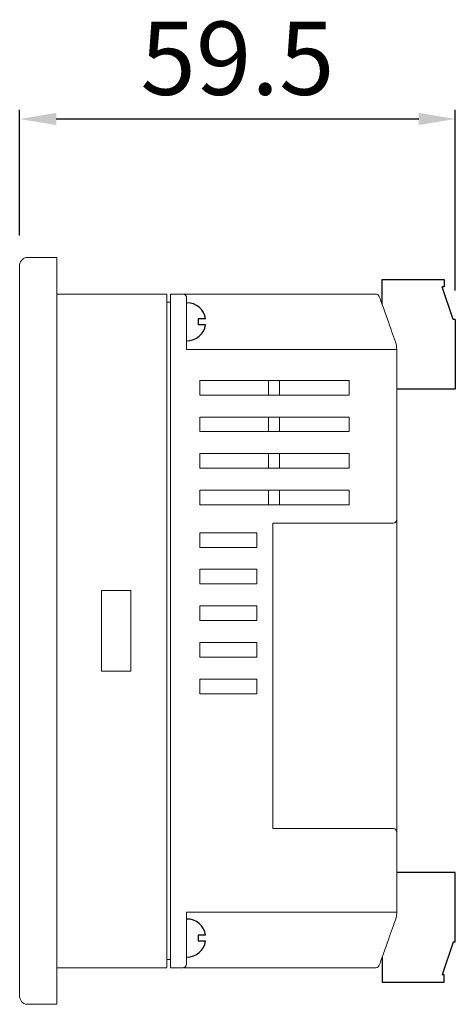
# Model space of a CAD drawing. Units: millimetres. Extents: x 121 to 8596, y 17 to 5287.
# Drawn here: x 121 to 181, y 173 to 308 of the extents above; entities that cross this region are included whole.
import ezdxf

# ---------------------------------------------------------------- set-up
doc = ezdxf.new("R2010")
doc.units = ezdxf.units.MM
doc.header["$LTSCALE"] = 0.5
doc.layers.add('图层1', color=10, linetype='Continuous')
doc.styles.add('样式 2', font='simhei.ttf', dxfattribs={"height": 10})
doc.dimstyles.new('ISO-25', dxfattribs={"dimtxt": 10, "dimasz": 5, "dimexe": 1.25, "dimexo": 4, "dimgap": 2, "dimtad": 1, "dimdec": 1, "dimzin": 1, "dimdsep": 46, "dimtxsty": '样式 2', "dimcen": 2.5, "dimadec": 0, "dimazin": 0, "dimtfac": 1, "dimtdec": 1, "dimtmove": 0, "dimatfit": 3, "dimfxl": 1, "dimarcsym": 0})

# ---------------------------------------------------------------- blocks, each defined once
blk = doc.blocks.new('*D420')
at = {"color": 0, "lineweight": -2, "ltscale": 5}
for p, q in [((121.39, 278.45), (121.39, 295.63)), ((180.89, 270.98), (180.89, 295.63)), ((126.39, 294.38), (175.89, 294.38))]:
    blk.add_line(p, q, dxfattribs=at)
for points in [[(126.39, 293.55), (126.39, 295.21), (121.39, 294.38)], [(175.89, 295.21), (175.89, 293.55), (180.89, 294.38)]]:
    blk.add_solid(points, dxfattribs=at)
at = {"layer": 'Defpoints', "color": 0, "lineweight": -3, "ltscale": 5}
for p in [(180.89, 294.38), (121.39, 274.45), (180.89, 266.98)]:
    blk.add_point(p, dxfattribs=at)
at = {"color": 0, "lineweight": -2, "ltscale": 5, "insert": (151.14, 301.38), "char_height": 10, "attachment_point": 5, "style": '样式 2'}
blk.add_mtext('59.5', dxfattribs=at)

msp = doc.modelspace()

# ---------------------------------------------------------------- linework, layer by layer
at = {"lineweight": -3, "ltscale": 5}
for p, q in [((170.89, 269.08), (170.89, 272.48)), ((170.89, 272.48), (179.39, 272.48)), ((179.39, 272.48), (179.39, 271.48)), ((179.39, 271.48), (179.09, 271.48)), ((180.59, 266.98), (179.09, 271.48)), ((180.89, 266.98), (180.59, 266.98)), ((180.89, 266.98), (180.89, 257.48)), ((180.89, 257.48), (172.89, 257.48)), ((180.89, 191.48), (172.89, 191.48)), ((180.89, 181.98), (180.89, 191.48)), ((180.59, 181.98), (179.09, 177.48)), ((180.89, 181.98), (180.59, 181.98)), ((170.89, 179.88), (170.89, 176.48)), ((170.89, 176.48), (179.39, 176.48)), ((179.39, 177.48), (179.09, 177.48)), ((179.39, 176.48), (179.39, 177.48))]:
    msp.add_line(p, q, dxfattribs=at)
at = {"color": 7, "lineweight": -3}
for p, q in [((145.79, 267.08), (145.79, 266.28)), ((146.78, 267.08), (145.79, 267.08)), ((146.78, 266.28), (145.79, 266.28)), ((145.79, 182.92), (145.79, 182.12)), ((146.78, 182.92), (145.79, 182.92)), ((146.78, 182.12), (145.79, 182.12))]:
    msp.add_line(p, q, dxfattribs=at)
at = {"lineweight": 5}
for points in [[(121.39, 274.45), (121.39, 275.12), (122.07, 275.47), (122.4, 275.48)], [(121.39, 274.45), (121.39, 241.14), (121.39, 191.18), (121.39, 174.51)], [(126.49, 275.48), (125.35, 275.48), (123.62, 275.48), (122.4, 275.48)], [(126.49, 274.78), (126.49, 275.02), (126.49, 275.37), (126.49, 275.48)], [(126.49, 174.19), (126.49, 207.72), (126.49, 258.02), (126.49, 274.78)], [(141.49, 270.48), (136.49, 270.48), (128.99, 270.48), (126.49, 270.48)], [(141.49, 268.48), (141.49, 269.15), (141.49, 270.15), (141.49, 270.48)], [(141.99, 270.48), (141.99, 269.82), (141.99, 268.82), (141.99, 268.48)], [(143.69, 270.48), (143.13, 270.48), (142.28, 270.48), (141.99, 270.48)], [(170.04, 270.48), (161.29, 270.48), (148.17, 270.48), (143.79, 270.48)], [(170.51, 270.15), (170.43, 270.37), (170.16, 270.48), (170.04, 270.48)], [(141.49, 269.38), (141.66, 269.38), (141.91, 269.38), (141.99, 269.38)], [(144.19, 269.98), (144.19, 269.48), (144.19, 268.73), (144.19, 268.48)], [(171.8, 266.55), (171.37, 267.75), (170.73, 269.55), (170.51, 270.15)], [(141.49, 180.49), (141.49, 209.82), (141.49, 253.82), (141.49, 268.48)], [(141.99, 268.48), (141.99, 239.15), (141.99, 195.15), (141.99, 180.48)], [(144.19, 268.48), (144.19, 266.62), (144.19, 263.82), (144.19, 262.88)], [(172.72, 263.97), (172.41, 264.83), (171.95, 266.12), (171.8, 266.55)], [(172.72, 263.97), (172.76, 263.85), (172.81, 263.67), (172.82, 263.61)], [(172.89, 262.96), (172.89, 263.18), (172.85, 263.5), (172.82, 263.61)], [(144.19, 262.88), (152.81, 262.88), (165.73, 262.88), (170.04, 262.88)], [(170.04, 262.88), (170.47, 262.88), (171.11, 262.88), (172.89, 262.88)], [(172.89, 262.96), (172.89, 260.97), (172.89, 257.98), (172.89, 256.99)], [(166.39, 258.68), (159.59, 258.68), (149.39, 258.68), (145.99, 258.68)], [(145.99, 258.68), (145.99, 258.02), (145.99, 257.02), (145.99, 256.68)], [(155.39, 256.68), (155.39, 257.35), (155.39, 258.35), (155.39, 258.68)], [(156.89, 258.68), (156.89, 258.02), (156.89, 257.02), (156.89, 256.68)], [(166.39, 256.68), (166.39, 257.35), (166.39, 258.35), (166.39, 258.68)], [(172.89, 256.99), (172.89, 256.49), (172.89, 255.73), (172.89, 255.48)], [(145.99, 256.68), (152.79, 256.68), (162.99, 256.68), (166.39, 256.68)], [(172.89, 255.48), (172.89, 254.98), (172.89, 254.23), (172.89, 253.98)], [(166.39, 253.68), (159.59, 253.68), (149.39, 253.68), (145.99, 253.68)], [(145.99, 253.68), (145.99, 253.02), (145.99, 252.02), (145.99, 251.68)], [(155.39, 251.68), (155.39, 252.35), (155.39, 253.35), (155.39, 253.68)], [(156.89, 253.68), (156.89, 253.02), (156.89, 252.02), (156.89, 251.68)], [(166.39, 251.68), (166.39, 252.35), (166.39, 253.35), (166.39, 253.68)], [(172.89, 253.98), (172.89, 249.22), (172.89, 242.07), (172.89, 239.68)], [(145.99, 251.68), (152.79, 251.68), (162.99, 251.68), (166.39, 251.68)], [(145.99, 248.68), (145.99, 248.02), (145.99, 247.02), (145.99, 246.68)], [(166.39, 248.68), (159.59, 248.68), (149.39, 248.68), (145.99, 248.68)], [(155.39, 246.68), (155.39, 247.35), (155.39, 248.35), (155.39, 248.68)], [(156.89, 248.68), (156.89, 248.02), (156.89, 247.02), (156.89, 246.68)], [(166.39, 246.68), (166.39, 247.35), (166.39, 248.35), (166.39, 248.68)], [(145.99, 246.68), (152.79, 246.68), (162.99, 246.68), (166.39, 246.68)], [(166.39, 243.68), (159.59, 243.68), (149.39, 243.68), (145.99, 243.68)], [(145.99, 243.68), (145.99, 243.02), (145.99, 242.02), (145.99, 241.68)], [(155.39, 241.68), (155.39, 242.35), (155.39, 243.35), (155.39, 243.68)], [(156.89, 243.68), (156.89, 243.02), (156.89, 242.02), (156.89, 241.68)], [(166.39, 241.68), (166.39, 242.35), (166.39, 243.35), (166.39, 243.68)], [(145.99, 241.68), (152.79, 241.68), (162.99, 241.68), (166.39, 241.68)], [(172.39, 239.18), (172.73, 239.18), (172.89, 239.52), (172.89, 239.68)], [(172.89, 196.98), (172.89, 211.22), (172.89, 232.57), (172.89, 239.68)], [(170.04, 239.18), (165.36, 239.18), (158.34, 239.18), (155.99, 239.18)], [(155.99, 239.18), (155.99, 225.28), (155.99, 204.43), (155.99, 197.48)], [(172.25, 239.18), (171.51, 239.18), (170.41, 239.18), (170.04, 239.18)], [(172.39, 239.18), (172.35, 239.18), (172.27, 239.18), (172.25, 239.18)], [(153.79, 237.88), (151.19, 237.88), (147.29, 237.88), (145.99, 237.88)], [(145.99, 237.88), (145.99, 237.22), (145.99, 236.22), (145.99, 235.88)], [(153.79, 235.88), (153.79, 236.55), (153.79, 237.55), (153.79, 237.88)], [(145.99, 235.88), (148.59, 235.88), (152.49, 235.88), (153.79, 235.88)], [(145.99, 232.88), (145.99, 232.22), (145.99, 231.22), (145.99, 230.88)], [(153.79, 232.88), (151.19, 232.88), (147.29, 232.88), (145.99, 232.88)], [(153.79, 230.88), (153.79, 231.55), (153.79, 232.55), (153.79, 232.88)], [(132.59, 229.98), (132.59, 226.32), (132.59, 220.82), (132.59, 218.98)], [(136.59, 229.98), (135.26, 229.98), (133.26, 229.98), (132.59, 229.98)], [(136.59, 218.98), (136.59, 222.65), (136.59, 228.15), (136.59, 229.98)], [(145.99, 230.88), (148.59, 230.88), (152.49, 230.88), (153.79, 230.88)], [(145.99, 227.88), (145.99, 227.22), (145.99, 226.22), (145.99, 225.88)], [(153.79, 227.88), (151.19, 227.88), (147.29, 227.88), (145.99, 227.88)], [(153.79, 225.88), (153.79, 226.55), (153.79, 227.55), (153.79, 227.88)], [(145.99, 225.88), (148.59, 225.88), (152.49, 225.88), (153.79, 225.88)], [(153.79, 222.88), (151.19, 222.88), (147.29, 222.88), (145.99, 222.88)], [(145.99, 222.88), (145.99, 222.22), (145.99, 221.22), (145.99, 220.88)], [(153.79, 220.88), (153.79, 221.55), (153.79, 222.55), (153.79, 222.88)], [(145.99, 220.88), (148.59, 220.88), (152.49, 220.88), (153.79, 220.88)], [(132.59, 218.98), (133.93, 218.98), (135.93, 218.98), (136.59, 218.98)], [(145.99, 217.88), (145.99, 217.22), (145.99, 216.22), (145.99, 215.88)], [(153.79, 217.88), (151.19, 217.88), (147.29, 217.88), (145.99, 217.88)], [(153.79, 215.88), (153.79, 216.55), (153.79, 217.55), (153.79, 217.88)], [(145.99, 215.88), (148.59, 215.88), (152.49, 215.88), (153.79, 215.88)], [(155.99, 197.48), (160.68, 197.48), (167.7, 197.48), (170.04, 197.48)], [(170.04, 197.48), (170.78, 197.48), (171.88, 197.48), (172.25, 197.48)], [(172.25, 197.48), (172.3, 197.48), (172.37, 197.48), (172.39, 197.48)], [(172.39, 197.48), (172.73, 197.48), (172.89, 197.15), (172.89, 196.98)], [(172.89, 186), (172.89, 189.66), (172.89, 195.15), (172.89, 196.98)], [(144.19, 180.48), (144.19, 182.35), (144.19, 185.15), (144.19, 186.08)], [(170.04, 186.08), (161.43, 186.08), (148.5, 186.08), (144.19, 186.08)], [(172.89, 186.08), (170.9, 186.08), (170.26, 186.08), (170.04, 186.08)], [(172.82, 185.36), (172.87, 185.57), (172.89, 185.9), (172.89, 186)], [(171.8, 182.42), (172.11, 183.28), (172.57, 184.57), (172.72, 185)], [(172.82, 185.36), (172.8, 185.24), (172.74, 185.05), (172.72, 185)], [(171.8, 182.42), (171.37, 181.22), (170.73, 179.42), (170.51, 178.82)], [(141.49, 178.49), (141.49, 179.16), (141.49, 180.15), (141.49, 180.48)], [(141.99, 180.48), (141.99, 179.82), (141.99, 178.82), (141.99, 178.48)], [(144.19, 180.48), (144.19, 180.3), (144.19, 180.02), (144.19, 179.93)], [(141.99, 179.58), (141.83, 179.58), (141.58, 179.58), (141.49, 179.58)], [(144.19, 179.93), (144.19, 179.92), (144.19, 179.91), (144.19, 179.91)], [(144.19, 179.91), (144.19, 179.64), (144.19, 179.23), (144.19, 179.09)], [(144.19, 179.09), (144.19, 179.09), (144.19, 179.08), (144.19, 179.08)], [(144.19, 179.08), (144.19, 179.05), (144.19, 179), (144.19, 178.98)], [(126.49, 178.48), (131.49, 178.48), (138.99, 178.48), (141.49, 178.48)], [(143.69, 178.48), (143.13, 178.48), (142.28, 178.48), (141.99, 178.48)], [(170.04, 178.48), (161.29, 178.48), (148.17, 178.48), (143.79, 178.48)], [(170.04, 178.48), (170.28, 178.48), (170.47, 178.71), (170.51, 178.82)], [(122.41, 173.48), (121.74, 173.5), (121.4, 174.18), (121.39, 174.51)], [(123.05, 173.48), (122.79, 173.48), (122.51, 173.48), (122.41, 173.48)], [(123.05, 173.48), (124.2, 173.48), (125.92, 173.48), (126.49, 173.48)], [(126.49, 173.5), (126.49, 173.73), (126.49, 174.07), (126.49, 174.19)]]:
    msp.add_open_spline(points, degree=3, dxfattribs=at)
for points in [[(143.69, 270.48), (143.83, 270.48), (144, 270.39), (144.05, 270.34), (144.05, 270.34), (144.15, 270.24), (144.19, 270.05), (144.19, 269.98)], [(144.19, 178.98), (144.19, 178.85), (144.1, 178.68), (144.05, 178.63), (144.05, 178.63), (143.95, 178.53), (143.76, 178.48), (143.69, 178.48)]]:
    msp.add_open_spline(points, degree=3, knots=[0, 0, 0, 0, 0.5, 0.5, 0.5, 0.5, 1, 1, 1, 1], dxfattribs=at)
at = {"layer": '图层1', "color": 7, "lineweight": -3}
for centre, start, end in [((144.23, 266.7), 8.5037, 90.7806), ((144.23, 266.67), 269.2194, 351.4963), ((144.23, 182.54), 8.5037, 90.7806), ((144.23, 182.5), 269.2194, 351.4963)]:
    msp.add_arc(centre, 2.58, start, end, dxfattribs=at)

# ---------------------------------------------------------------- dimensions: what is measured, and where the dimension line sits
at = {"color": 5, "lineweight": -3, "ltscale": 5}
dim = msp.add_linear_dim(base=(180.89, 294.38), p1=(121.39, 274.45), p2=(180.89, 266.98), dimstyle='ISO-25', dxfattribs=at)
dim.commit()
dim.dimension.update_dxf_attribs({"geometry": '*D420', "text_midpoint": (151.14, 301.38)})

doc.saveas('drawing.dxf')
